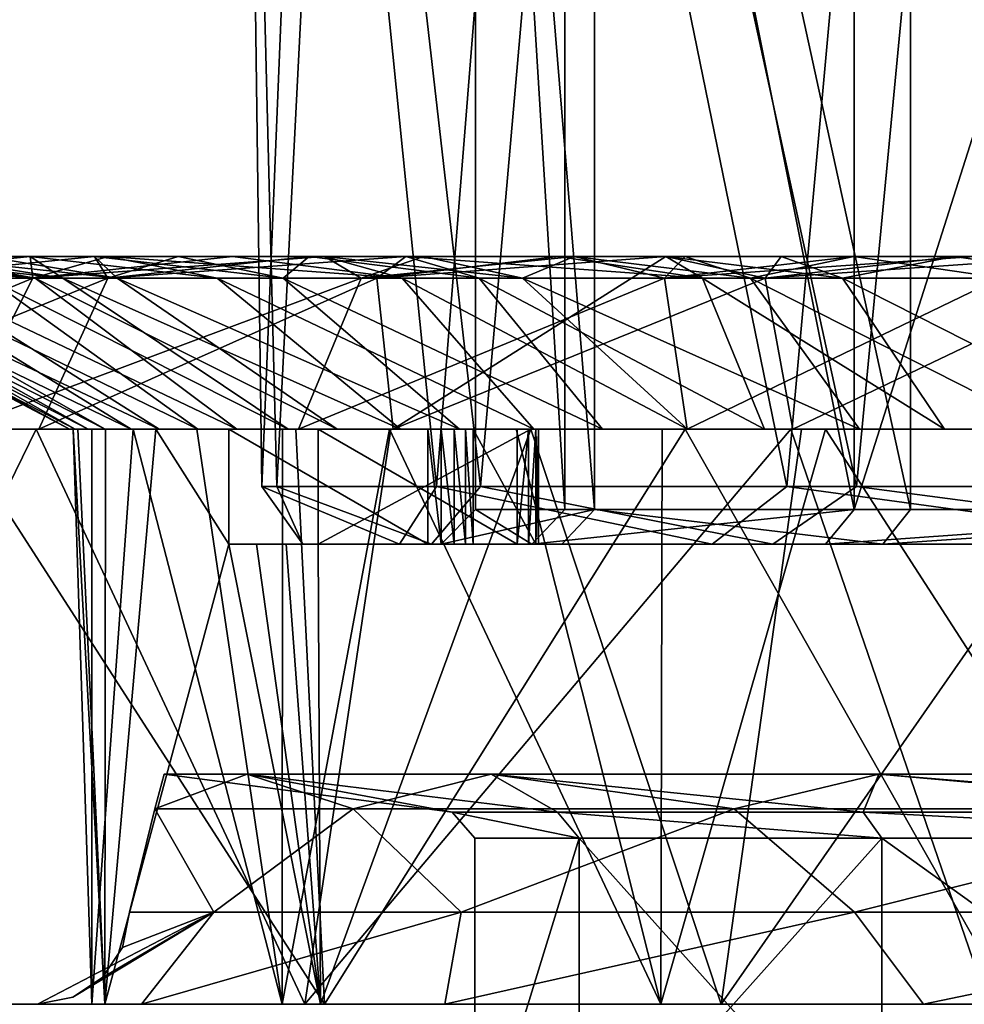
# Model space of a CAD drawing. Extents: x -31.9 to 30.8, y 0.1 to 78.2.
# Drawn here: x -23 to -14.8, y 43.7 to 52.3 of the extents above; entities that cross this region are included whole.
import ezdxf

# ---------------------------------------------------------------- set-up
doc = ezdxf.new("R2010")
doc.units = 0
doc.header["$MEASUREMENT"] = 0

msp = doc.modelspace()

# ---------------------------------------------------------------- linework, layer by layer
for points in [[(-18.245081, 48.018398, 5.627645), (-19.021715, 60.600197, -0.108083), (-18.245081, 60.600197, 5.627645)], [(-19.021715, 48.018398, -0.108083), (-19.021715, 60.600197, -0.108083), (-18.245081, 48.018398, 5.627645)], [(-17.987806, 48.018398, -5.80306), (-17.987806, 60.600197, -5.80306), (-19.021715, 60.600197, -0.108083)], [(-17.987806, 48.018398, -5.80306), (-19.021715, 60.600197, -0.108083), (-19.021715, 48.018398, -0.108083)], [(-15.734094, 48.018398, 10.842667), (-18.245081, 60.600197, 5.627645), (-15.734094, 60.600197, 10.842667)], [(-18.245081, 48.018398, 5.627645), (-18.245081, 60.600197, 5.627645), (-15.734094, 48.018398, 10.842667)], [(-15.244725, 48.018398, -10.899826), (-15.244725, 60.600197, -10.899826), (-17.987806, 60.600197, -5.80306)], [(-15.244725, 48.018398, -10.899826), (-17.987806, 60.600197, -5.80306), (-17.987806, 48.018398, -5.80306)], [(-15.734094, 48.018398, 10.842667), (-15.734094, 60.600197, 10.842667), (-11.734426, 60.600197, 15.026525)], [(-15.734094, 48.018398, 10.842667), (-11.734426, 60.600197, 15.026525), (-11.734426, 48.018398, 15.026525)], [(-11.060866, 48.018398, -14.899494), (-11.060866, 60.600197, -14.899494), (-15.244725, 60.600197, -10.899826)], [(-11.060866, 48.018398, -14.899494), (-15.244725, 60.600197, -10.899826), (-15.244725, 48.018398, -10.899826)], [(-20.87821, 48.218399, 2.768372), (-20.442276, 58.919598, 5.167088), (-21.02121, 58.919598, -0.153086)], [(-20.746912, 48.218399, -3.065151), (-21.02121, 58.919598, -0.153086), (-20.203495, 58.919598, -5.441825)], [(-20.746912, 48.218399, -3.065151), (-20.87821, 48.218399, 2.768372), (-21.02121, 58.919598, -0.153086)], [(-20.87821, 48.218399, 2.768372), (-19.360804, 48.218399, 8.402442), (-20.442276, 58.919598, 5.167088)], [(-18.977552, 48.218399, -8.625245), (-20.746912, 48.218399, -3.065151), (-20.203495, 58.919598, -5.441825)], [(-19.360804, 48.218399, 8.402442), (-18.506046, 58.919598, 10.15612), (-20.442276, 58.919598, 5.167088)], [(-18.977552, 48.218399, -8.625245), (-20.203495, 58.919598, -5.441825), (-18.044762, 58.919598, -10.33869)], [(-19.360804, 48.218399, 8.402442), (-16.317455, 48.218399, 13.380783), (-18.506046, 58.919598, 10.15612)], [(-15.7133, 48.218399, -13.461618), (-18.977552, 48.218399, -8.625245), (-18.044762, 58.919598, -10.33869)], [(-16.317455, 48.218399, 13.380783), (-15.344607, 58.919598, 14.474051), (-18.506046, 58.919598, 10.15612)], [(-15.7133, 48.218399, -13.461618), (-18.044762, 58.919598, -10.33869), (-14.69225, 58.919598, -14.510008)], [(-16.317455, 48.218399, 13.380783), (-11.994752, 48.218399, 17.300146), (-15.344607, 58.919598, 14.474051)], [(-11.218635, 48.218399, -17.182524), (-15.7133, 48.218399, -13.461618), (-14.69225, 58.919598, -14.510008)], [(-11.994752, 48.218399, 17.300146), (-11.173289, 58.919598, 17.826563), (-15.344607, 58.919598, 14.474051)], [(-22.847235, 50.030899, 10.437845), (-23.847919, 50.030899, 7.853546), (-25.079733, 50.218399, 8.859862)], [(-24.406103, 50.218399, 10.592209), (-22.847235, 50.030899, 10.437845), (-25.079733, 50.218399, 8.859862)], [(-24.730459, 50.030899, -12.72134), (-22.890966, 50.218399, -12.951718), (-22.868723, 50.030899, -15.704999)], [(-24.730459, 50.030899, -12.72134), (-23.777508, 50.218399, -11.327403), (-22.890966, 50.218399, -12.951718)], [(-23.875071, 50.218399, 11.746756), (-22.847235, 50.030899, 10.437845), (-24.406103, 50.218399, 10.592209)], [(-24.322987, 50.218399, -10.166696), (-23.257164, 50.030899, -8.864442), (-22.607805, 50.030899, -10.333127)], [(-24.322987, 50.218399, -10.166696), (-22.607805, 50.030899, -10.333127), (-23.777508, 50.218399, -11.327403)], [(-24.194525, 50.030899, 14.287654), (-22.330624, 50.218399, 14.470715), (-23.278929, 50.218399, 12.890812)], [(-22.216522, 50.030899, 17.194309), (-22.330624, 50.218399, 14.470715), (-24.194525, 50.030899, 14.287654)], [(-23.875071, 50.218399, 11.746756), (-22.134895, 50.030899, 11.879651), (-22.847235, 50.030899, 10.437845)], [(-23.278929, 50.218399, 12.890812), (-22.134895, 50.030899, 11.879651), (-23.875071, 50.218399, 11.746756)], [(-23.777508, 50.218399, -11.327403), (-22.607805, 50.030899, -10.333127), (-22.890966, 50.218399, -12.951718)], [(-22.330624, 50.218399, 14.470715), (-22.134895, 50.030899, 11.879651), (-23.278929, 50.218399, 12.890812)], [(-22.890966, 50.218399, -12.951718), (-21.266621, 50.030899, -12.755829), (-22.212194, 50.218399, -14.03486)], [(-22.890966, 50.218399, -12.951718), (-22.212194, 50.218399, -14.03486), (-22.868723, 50.030899, -15.704999)], [(-22.607805, 50.030899, -10.333127), (-21.266621, 50.030899, -12.755829), (-22.890966, 50.218399, -12.951718)], [(-22.868723, 50.030899, -15.704999), (-21.132128, 50.218399, -15.547558), (-20.332754, 50.218399, -16.535471)], [(-22.868723, 50.030899, -15.704999), (-20.332754, 50.218399, -16.535471), (-20.01568, 50.030899, -19.076668)], [(-22.868723, 50.030899, -15.704999), (-22.212194, 50.218399, -14.03486), (-21.132128, 50.218399, -15.547558)], [(-22.330624, 50.218399, 14.470715), (-20.69285, 50.030899, 14.241576), (-22.134895, 50.030899, 11.879651)], [(-21.606112, 50.218399, 15.52805), (-20.69285, 50.030899, 14.241576), (-22.330624, 50.218399, 14.470715)], [(-22.216522, 50.030899, 17.194309), (-21.606112, 50.218399, 15.52805), (-22.330624, 50.218399, 14.470715)], [(-22.216522, 50.030899, 17.194309), (-20.466219, 50.218399, 16.993679), (-21.606112, 50.218399, 15.52805)], [(-19.627655, 50.218399, 17.947487), (-20.466219, 50.218399, 16.993679), (-22.216522, 50.030899, 17.194309)], [(-19.87998, 50.030899, 19.82851), (-19.627655, 50.218399, 17.947487), (-22.216522, 50.030899, 17.194309)], [(-22.212194, 50.218399, -14.03486), (-21.266621, 50.030899, -12.755829), (-19.659483, 50.030899, -15.0135)], [(-22.212194, 50.218399, -14.03486), (-19.659483, 50.030899, -15.0135), (-21.132128, 50.218399, -15.547558)], [(-20.466219, 50.218399, 16.993679), (-20.69285, 50.030899, 14.241576), (-21.606112, 50.218399, 15.52805)], [(-21.132128, 50.218399, -15.547558), (-19.659483, 50.030899, -15.0135), (-20.332754, 50.218399, -16.535471)], [(-20.466219, 50.218399, 16.993679), (-18.991543, 50.030899, 16.428467), (-20.69285, 50.030899, 14.241576)], [(-19.627655, 50.218399, 17.947487), (-18.991543, 50.030899, 16.428467), (-20.466219, 50.218399, 16.993679)], [(-20.332754, 50.218399, -16.535471), (-19.659483, 50.030899, -15.0135), (-18.613556, 50.030899, -16.235085)], [(-20.332754, 50.218399, -16.535471), (-18.613556, 50.030899, -16.235085), (-19.472872, 50.218399, -17.497162)], [(-20.332754, 50.218399, -16.535471), (-19.472872, 50.218399, -17.497162), (-20.01568, 50.030899, -19.076668)], [(-20.01568, 50.030899, -19.076668), (-18.164207, 50.218399, -18.794384), (-17.381916, 50.030899, -21.405704)], [(-20.01568, 50.030899, -19.076668), (-19.472872, 50.218399, -17.497162), (-18.164207, 50.218399, -18.794384)], [(-19.87998, 50.030899, 19.82851), (-18.305164, 50.218399, 19.279671), (-19.627655, 50.218399, 17.947487)], [(-17.369341, 50.218399, 20.11515), (-18.305164, 50.218399, 19.279671), (-19.87998, 50.030899, 19.82851)], [(-17.369341, 50.218399, 20.11515), (-19.87998, 50.030899, 19.82851), (-19.736284, 48.718399, 23.310364)], [(-16.507231, 50.030899, 22.673727), (-17.369341, 50.218399, 20.11515), (-19.736284, 48.718399, 23.310364)], [(-17.050066, 50.030899, 18.413334), (-18.991543, 50.030899, 16.428467), (-19.627655, 50.218399, 17.947487)], [(-18.305164, 50.218399, 19.279671), (-17.050066, 50.030899, 18.413334), (-19.627655, 50.218399, 17.947487)], [(-19.472872, 50.218399, -17.497162), (-18.613556, 50.030899, -16.235085), (-18.164207, 50.218399, -18.794384)], [(-18.613556, 50.030899, -16.235085), (-16.633539, 50.030899, -18.1684), (-18.164207, 50.218399, -18.794384)], [(-17.369341, 50.218399, 20.11515), (-17.050066, 50.030899, 18.413334), (-18.305164, 50.218399, 19.279671)], [(-18.164207, 50.218399, -18.794384), (-16.633539, 50.030899, -18.1684), (-17.201307, 50.218399, -19.640371)], [(-18.164207, 50.218399, -18.794384), (-17.201307, 50.218399, -19.640371), (-17.381916, 50.030899, -21.405704)], [(-17.381916, 50.030899, -21.405704), (-17.201307, 50.218399, -19.640371), (-15.735159, 50.218399, -20.779594)], [(-17.381916, 50.030899, -21.405704), (-14.687263, 50.218399, -21.497128), (-14.467878, 50.030899, -23.382278)], [(-17.381916, 50.030899, -21.405704), (-15.735159, 50.218399, -20.779594), (-14.687263, 50.218399, -21.497128)], [(-17.369341, 50.218399, 20.11515), (-15.833343, 50.030899, 19.453009), (-17.050066, 50.030899, 18.413334)], [(-16.368183, 50.218399, 20.924648), (-15.833343, 50.030899, 19.453009), (-17.369341, 50.218399, 20.11515)], [(-16.507231, 50.030899, 22.673727), (-16.368183, 50.218399, 20.924648), (-17.369341, 50.218399, 20.11515)], [(-17.201307, 50.218399, -19.640371), (-16.633539, 50.030899, -18.1684), (-15.735159, 50.218399, -20.779594)], [(-16.633539, 50.030899, -18.1684), (-14.445435, 50.030899, -19.868145), (-15.735159, 50.218399, -20.779594)], [(-16.507231, 50.030899, 22.673727), (-14.86053, 50.218399, 21.999952), (-16.368183, 50.218399, 20.924648)], [(-13.783217, 50.218399, 22.674568), (-14.86053, 50.218399, 21.999952), (-16.507231, 50.030899, 22.673727)], [(-13.51665, 50.030899, 24.533306), (-13.783217, 50.218399, 22.674568), (-16.507231, 50.030899, 22.673727)], [(-14.86053, 50.218399, 21.999952), (-15.833343, 50.030899, 19.453009), (-16.368183, 50.218399, 20.924648)], [(-14.86053, 50.218399, 21.999952), (-13.575857, 50.030899, 21.057604), (-15.833343, 50.030899, 19.453009)], [(-15.735159, 50.218399, -20.779594), (-14.445435, 50.030899, -19.868145), (-14.687263, 50.218399, -21.497128)], [(-13.783217, 50.218399, 22.674568), (-13.575857, 50.030899, 21.057604), (-14.86053, 50.218399, 21.999952)], [(-22.868723, 50.030899, -15.704999), (-23.528563, 48.718399, -18.901684), (-26.028278, 48.718399, -15.432549)], [(-24.730459, 50.030899, -12.72134), (-22.868723, 50.030899, -15.704999), (-26.028278, 48.718399, -15.432549)], [(-22.216522, 50.030899, 17.194309), (-24.194525, 50.030899, 14.287654), (-25.438604, 48.718399, 16.96661)], [(-22.216522, 50.030899, 17.194309), (-25.438604, 48.718399, 16.96661), (-22.814299, 48.718399, 20.342426)], [(-25.032667, 50.030899, 0.828649), (-22.501041, 48.718399, 1.887583), (-22.5501, 48.718399, -0.273871)], [(-25.032667, 50.030899, 0.828649), (-22.5501, 48.718399, -0.273871), (-24.934818, 50.030899, -1.940055)], [(-24.817249, 50.030899, 3.591439), (-22.501041, 48.718399, 1.887583), (-25.032667, 50.030899, 0.828649)], [(-24.934818, 50.030899, -1.940055), (-22.5501, 48.718399, -0.273871), (-22.387001, 48.718399, -2.429815)], [(-24.934818, 50.030899, -1.940055), (-22.387001, 48.718399, -2.429815), (-24.735329, 50.030899, -3.532811)], [(-24.817249, 50.030899, 3.591439), (-22.240463, 48.718399, 4.033907), (-22.501041, 48.718399, 1.887583)], [(-24.550169, 50.030899, 5.174907), (-22.240463, 48.718399, 4.033907), (-24.817249, 50.030899, 3.591439)], [(-24.735329, 50.030899, -3.532811), (-22.387001, 48.718399, -2.429815), (-22.013346, 48.718399, -4.559388)], [(-24.735329, 50.030899, -3.532811), (-22.013346, 48.718399, -4.559388), (-24.14731, 50.030899, -6.240122)], [(-24.550169, 50.030899, 5.174907), (-21.770689, 48.718399, 6.144249), (-22.240463, 48.718399, 4.033907)], [(-23.847919, 50.030899, 7.853546), (-21.770689, 48.718399, 6.144249), (-24.550169, 50.030899, 5.174907)], [(-24.14731, 50.030899, -6.240122), (-22.013346, 48.718399, -4.559388), (-21.432724, 48.718399, -6.641974)], [(-24.14731, 50.030899, -6.240122), (-21.432724, 48.718399, -6.641974), (-23.257164, 50.030899, -8.864442)], [(-23.847919, 50.030899, 7.853546), (-21.096355, 48.718399, 8.19848), (-21.770689, 48.718399, 6.144249)], [(-22.847235, 50.030899, 10.437845), (-21.096355, 48.718399, 8.19848), (-23.847919, 50.030899, 7.853546)], [(-20.01568, 50.030899, -19.076668), (-20.560625, 48.718399, -21.979698), (-23.528563, 48.718399, -18.901684)], [(-22.868723, 50.030899, -15.704999), (-20.01568, 50.030899, -19.076668), (-23.528563, 48.718399, -18.901684)], [(-23.257164, 50.030899, -8.864442), (-21.432724, 48.718399, -6.641974), (-20.650848, 48.718399, -8.657732)], [(-23.257164, 50.030899, -8.864442), (-20.650848, 48.718399, -8.657732), (-22.607805, 50.030899, -10.333127)], [(-22.847235, 50.030899, 10.437845), (-20.223946, 48.718399, 10.176738), (-21.096355, 48.718399, 8.19848)], [(-22.134895, 50.030899, 11.879651), (-20.223946, 48.718399, 10.176738), (-22.847235, 50.030899, 10.437845)], [(-19.87998, 50.030899, 19.82851), (-22.814299, 48.718399, 20.342426), (-19.736284, 48.718399, 23.310364)], [(-19.87998, 50.030899, 19.82851), (-22.216522, 50.030899, 17.194309), (-22.814299, 48.718399, 20.342426)], [(-22.607805, 50.030899, -10.333127), (-20.650848, 48.718399, -8.657732), (-19.675116, 48.718399, -10.587027)], [(-22.607805, 50.030899, -10.333127), (-19.675116, 48.718399, -10.587027), (-21.266621, 50.030899, -12.755829)], [(-22.134895, 50.030899, 11.879651), (-19.161852, 48.718399, 12.059931), (-20.223946, 48.718399, 10.176738)], [(-20.69285, 50.030899, 14.241576), (-19.161852, 48.718399, 12.059931), (-22.134895, 50.030899, 11.879651)], [(-21.266621, 50.030899, -12.755829), (-18.51498, 48.718399, -12.411492), (-19.659483, 50.030899, -15.0135)], [(-21.266621, 50.030899, -12.755829), (-19.675116, 48.718399, -10.587027), (-18.51498, 48.718399, -12.411492)], [(-20.69285, 50.030899, 14.241576), (-17.920189, 48.718399, 13.829864), (-19.161852, 48.718399, 12.059931)], [(-18.991543, 50.030899, 16.428467), (-17.920189, 48.718399, 13.829864), (-20.69285, 50.030899, 14.241576)], [(-17.381916, 50.030899, -21.405704), (-17.184809, 48.718399, -24.604004), (-20.560625, 48.718399, -21.979698)], [(-20.01568, 50.030899, -19.076668), (-17.381916, 50.030899, -21.405704), (-20.560625, 48.718399, -21.979698)], [(-16.507231, 50.030899, 22.673727), (-19.736284, 48.718399, 23.310364), (-16.267149, 48.718399, 25.81008)], [(-19.659483, 50.030899, -15.0135), (-17.181625, 48.718399, -14.113481), (-18.613556, 50.030899, -16.235085)], [(-19.659483, 50.030899, -15.0135), (-18.51498, 48.718399, -12.411492), (-17.181625, 48.718399, -14.113481)], [(-18.991543, 50.030899, 16.428467), (-16.51116, 48.718399, 15.469688), (-17.920189, 48.718399, 13.829864)], [(-17.050066, 50.030899, 18.413334), (-16.51116, 48.718399, 15.469688), (-18.991543, 50.030899, 16.428467)], [(-18.613556, 50.030899, -16.235085), (-17.181625, 48.718399, -14.113481), (-15.687888, 48.718399, -15.676559)], [(-18.613556, 50.030899, -16.235085), (-15.687888, 48.718399, -15.676559), (-16.633539, 50.030899, -18.1684)], [(-17.381916, 50.030899, -21.405704), (-14.467878, 50.030899, -23.382278), (-17.184809, 48.718399, -24.604004)], [(-14.467878, 50.030899, -23.382278), (-13.469896, 48.718399, -26.721134), (-17.184809, 48.718399, -24.604004)], [(-17.050066, 50.030899, 18.413334), (-14.94808, 48.718399, 16.963427), (-16.51116, 48.718399, 15.469688)], [(-15.833343, 50.030899, 19.453009), (-14.94808, 48.718399, 16.963427), (-17.050066, 50.030899, 18.413334)], [(-16.633539, 50.030899, -18.1684), (-15.687888, 48.718399, -15.676559), (-14.048063, 48.718399, -17.085588)], [(-16.633539, 50.030899, -18.1684), (-14.048063, 48.718399, -17.085588), (-14.445435, 50.030899, -19.868145)], [(-13.51665, 50.030899, 24.533306), (-16.507231, 50.030899, 22.673727), (-16.267149, 48.718399, 25.81008)], [(-13.51665, 50.030899, 24.533306), (-16.267149, 48.718399, 25.81008), (-12.477616, 48.718399, 27.790689)], [(-15.833343, 50.030899, 19.453009), (-13.246092, 48.718399, 18.296782), (-14.94808, 48.718399, 16.963427)], [(-13.575857, 50.030899, 21.057604), (-13.246092, 48.718399, 18.296782), (-15.833343, 50.030899, 19.453009)], [(-22.837584, 48.718399, 20.363394), (-25.464668, 48.718399, 16.984005), (-25.279959, 43.718399, 17.256977)], [(-22.814299, 48.718399, 20.342426), (-25.438604, 48.718399, 16.96661), (-25.464668, 48.718399, 16.984005)], [(-22.837584, 48.718399, 20.363394), (-22.814299, 48.718399, 20.342426), (-25.464668, 48.718399, 16.984005)], [(-22.837584, 48.718399, 20.363394), (-25.279959, 43.718399, 17.256977), (-20.504539, 43.718399, 22.688364)], [(-23.552656, 48.718399, -18.921734), (-20.335268, 43.718399, -22.22197), (-25.151518, 43.718399, -16.826694)], [(-23.528563, 48.718399, -18.901684), (-20.581593, 48.718399, -22.002983), (-23.552656, 48.718399, -18.921734)], [(-23.552656, 48.718399, -18.921734), (-20.581593, 48.718399, -22.002983), (-20.335268, 43.718399, -22.22197)], [(-23.528563, 48.718399, -18.901684), (-20.560625, 48.718399, -21.979698), (-20.581593, 48.718399, -22.002983)], [(-19.756334, 48.718399, 23.334457), (-22.837584, 48.718399, 20.363394), (-20.504539, 43.718399, 22.688364)], [(-19.736284, 48.718399, 23.310364), (-22.814299, 48.718399, 20.342426), (-22.837584, 48.718399, 20.363394)], [(-19.756334, 48.718399, 23.334457), (-19.736284, 48.718399, 23.310364), (-22.837584, 48.718399, 20.363394)], [(-22.5501, 48.718399, -0.273871), (-22.517181, 48.718399, -0.329108), (-22.387001, 48.718399, -2.429815)], [(-22.477571, 48.718399, 1.773415), (-22.517181, 48.718399, -0.329108), (-22.5501, 48.718399, -0.273871)], [(-22.501041, 48.718399, 1.887583), (-22.477571, 48.718399, 1.773415), (-22.5501, 48.718399, -0.273871)], [(-22.517181, 48.718399, -0.329108), (-22.355844, 43.718399, -2.425912), (-22.355844, 48.718399, -2.425912)], [(-22.24184, 43.718399, 3.834893), (-22.355844, 43.718399, -2.425912), (-22.517181, 48.718399, -0.329108)], [(-22.477571, 48.718399, 1.773415), (-22.24184, 43.718399, 3.834893), (-22.517181, 48.718399, -0.329108)], [(-22.517181, 48.718399, -0.329108), (-22.355844, 48.718399, -2.425912), (-22.387001, 48.718399, -2.429815)], [(-22.237356, 48.718399, 3.862665), (-22.477571, 48.718399, 1.773415), (-22.501041, 48.718399, 1.887583)], [(-22.240463, 48.718399, 4.033907), (-22.237356, 48.718399, 3.862665), (-22.501041, 48.718399, 1.887583)], [(-22.237356, 48.718399, 3.862665), (-22.24184, 43.718399, 3.834893), (-22.477571, 48.718399, 1.773415)], [(-22.387001, 48.718399, -2.429815), (-21.996469, 48.718399, -4.491363), (-22.013346, 48.718399, -4.559388)], [(-22.355844, 48.718399, -2.425912), (-21.996469, 48.718399, -4.491363), (-22.387001, 48.718399, -2.429815)], [(-21.996469, 48.718399, -4.491363), (-22.355844, 43.718399, -2.425912), (-20.701267, 43.718399, -8.465205)], [(-22.355844, 48.718399, -2.425912), (-22.355844, 43.718399, -2.425912), (-21.996469, 48.718399, -4.491363)], [(-21.798765, 48.718399, 5.919418), (-22.24184, 43.718399, 3.834893), (-22.237356, 48.718399, 3.862665)], [(-21.165884, 47.718399, 7.924817), (-22.24184, 43.718399, 3.834893), (-21.798765, 48.718399, 5.919418)], [(-21.770689, 48.718399, 6.144249), (-21.798765, 48.718399, 5.919418), (-22.240463, 48.718399, 4.033907)], [(-21.798765, 48.718399, 5.919418), (-22.237356, 48.718399, 3.862665), (-22.240463, 48.718399, 4.033907)], [(-22.013346, 48.718399, -4.559388), (-21.442081, 48.718399, -6.51334), (-21.432724, 48.718399, -6.641974)], [(-21.996469, 48.718399, -4.491363), (-21.442081, 48.718399, -6.51334), (-22.013346, 48.718399, -4.559388)], [(-21.996469, 48.718399, -4.491363), (-20.701267, 43.718399, -8.465205), (-21.442081, 48.718399, -6.51334)], [(-21.165884, 48.718399, 7.924817), (-21.165884, 47.718399, 7.924817), (-21.798765, 48.718399, 5.919418)], [(-21.165884, 48.718399, 7.924817), (-21.798765, 48.718399, 5.919418), (-21.770689, 48.718399, 6.144249)], [(-21.096355, 48.718399, 8.19848), (-21.165884, 48.718399, 7.924817), (-21.770689, 48.718399, 6.144249)], [(-21.442081, 48.718399, -6.51334), (-20.701267, 43.718399, -8.465205), (-20.697842, 48.718399, -8.473242)], [(-21.442081, 48.718399, -6.51334), (-20.697842, 48.718399, -8.473242), (-21.432724, 48.718399, -6.641974)], [(-21.432724, 48.718399, -6.641974), (-20.697842, 48.718399, -8.473242), (-20.650848, 48.718399, -8.657732)], [(-19.436041, 48.718399, 7.195544), (-21.165884, 48.718399, 7.924817), (-21.096355, 48.718399, 8.19848)], [(-21.165884, 48.718399, 7.924817), (-19.436041, 48.718399, 7.195544), (-19.436041, 47.718399, 7.195544)], [(-21.165884, 48.718399, 7.924817), (-19.436041, 47.718399, 7.195544), (-21.165884, 47.718399, 7.924817)], [(-20.223946, 48.718399, 10.176738), (-20.388899, 48.718399, 9.767768), (-21.096355, 48.718399, 8.19848)], [(-18.659044, 48.718399, 9.038395), (-19.436041, 48.718399, 7.195544), (-21.096355, 48.718399, 8.19848)], [(-18.659044, 48.718399, 9.038395), (-21.096355, 48.718399, 8.19848), (-20.388899, 48.718399, 9.767768)], [(-19.770283, 48.718399, -10.353444), (-20.701267, 43.718399, -8.465205), (-17.412348, 43.718399, -13.793776)], [(-20.697842, 48.718399, -8.473242), (-20.701267, 43.718399, -8.465205), (-19.770283, 48.718399, -10.353444)], [(-20.697842, 48.718399, -8.473242), (-19.770283, 48.718399, -10.353444), (-20.650848, 48.718399, -8.657732)], [(-20.650848, 48.718399, -8.657732), (-19.770283, 48.718399, -10.353444), (-19.675116, 48.718399, -10.587027)], [(-17.184809, 48.718399, -24.604004), (-17.202204, 48.718399, -24.630068), (-20.581593, 48.718399, -22.002983)], [(-17.184809, 48.718399, -24.604004), (-20.581593, 48.718399, -22.002983), (-20.560625, 48.718399, -21.979698)], [(-20.581593, 48.718399, -22.002983), (-17.202204, 48.718399, -24.630068), (-20.335268, 43.718399, -22.22197)], [(-16.283701, 48.718399, 25.836828), (-20.504539, 43.718399, 22.688364), (-14.568083, 43.718399, 26.819159)], [(-16.283701, 48.718399, 25.836828), (-19.756334, 48.718399, 23.334457), (-20.504539, 43.718399, 22.688364)], [(-18.540728, 48.718399, 12.936923), (-20.388899, 47.718399, 9.767768), (-20.388899, 48.718399, 9.767768)], [(-18.540728, 48.718399, 12.936923), (-20.368692, 43.718399, 9.810005), (-20.388899, 47.718399, 9.767768)], [(-18.540728, 48.718399, 12.936923), (-20.388899, 48.718399, 9.767768), (-20.223946, 48.718399, 10.176738)], [(-18.659044, 47.718399, 9.038395), (-20.388899, 48.718399, 9.767768), (-20.388899, 47.718399, 9.767768)], [(-18.659044, 48.718399, 9.038395), (-20.388899, 48.718399, 9.767768), (-18.659044, 47.718399, 9.038395)], [(-18.540728, 48.718399, 12.936923), (-16.887917, 43.718399, 15.015344), (-20.368692, 43.718399, 9.810005)], [(-17.202204, 48.718399, -24.630068), (-14.367825, 43.718399, -26.307825), (-20.335268, 43.718399, -22.22197)], [(-18.540728, 48.718399, 12.936923), (-20.223946, 48.718399, 10.176738), (-19.161852, 48.718399, 12.059931)], [(-19.770283, 48.718399, -10.353444), (-17.412348, 43.718399, -13.793776), (-18.668095, 48.718399, -12.136892)], [(-19.770283, 48.718399, -10.353444), (-18.668095, 48.718399, -12.136892), (-19.675116, 48.718399, -10.587027)], [(-16.283701, 48.718399, 25.836828), (-19.736284, 48.718399, 23.310364), (-19.756334, 48.718399, 23.334457)], [(-16.283701, 48.718399, 25.836828), (-16.267149, 48.718399, 25.81008), (-19.736284, 48.718399, 23.310364)], [(-19.675116, 48.718399, -10.587027), (-18.668095, 48.718399, -12.136892), (-18.51498, 48.718399, -12.411492)], [(-19.20648, 48.718399, 7.194063), (-19.321417, 48.718399, 7.171907), (-19.436041, 48.718399, 7.195544)], [(-19.043064, 48.718399, 7.355423), (-19.20648, 48.718399, 7.194063), (-19.436041, 48.718399, 7.195544)], [(-18.499166, 48.718399, 8.645418), (-19.043064, 48.718399, 7.355423), (-19.436041, 48.718399, 7.195544)], [(-18.659044, 48.718399, 9.038395), (-18.499166, 48.718399, 8.645418), (-19.436041, 48.718399, 7.195544)], [(-19.321417, 47.718399, 7.171907), (-19.436041, 47.718399, 7.195544), (-19.436041, 48.718399, 7.195544)], [(-19.321417, 47.718399, 7.171907), (-19.436041, 48.718399, 7.195544), (-19.321417, 48.718399, 7.171907)], [(-19.20648, 47.718399, 7.194063), (-19.321417, 48.718399, 7.171907), (-19.20648, 48.718399, 7.194063)], [(-19.20648, 47.718399, 7.194063), (-19.321417, 47.718399, 7.171907), (-19.321417, 48.718399, 7.171907)], [(-19.043064, 48.718399, 7.355423), (-19.108728, 48.718399, 7.258511), (-19.20648, 48.718399, 7.194063)], [(-19.108728, 47.718399, 7.258511), (-19.20648, 48.718399, 7.194063), (-19.108728, 48.718399, 7.258511)], [(-19.108728, 47.718399, 7.258511), (-19.20648, 47.718399, 7.194063), (-19.20648, 48.718399, 7.194063)], [(-19.161852, 48.718399, 12.059931), (-17.920189, 48.718399, 13.829864), (-18.540728, 48.718399, 12.936923)], [(-19.043064, 47.718399, 7.355423), (-19.108728, 48.718399, 7.258511), (-19.043064, 48.718399, 7.355423)], [(-19.043064, 47.718399, 7.355423), (-19.108728, 47.718399, 7.258511), (-19.108728, 48.718399, 7.258511)], [(-19.043064, 48.718399, 7.355423), (-18.499166, 47.718399, 8.645418), (-19.043064, 47.718399, 7.355423)], [(-19.043064, 48.718399, 7.355423), (-18.499166, 48.718399, 8.645418), (-18.499166, 47.718399, 8.645418)], [(-18.668095, 48.718399, -12.136892), (-17.412348, 43.718399, -13.793776), (-17.401079, 48.718399, -13.807281)], [(-18.668095, 48.718399, -12.136892), (-17.401079, 48.718399, -13.807281), (-18.51498, 48.718399, -12.411492)], [(-18.562132, 48.718399, 8.972731), (-18.499166, 48.718399, 8.645418), (-18.659044, 48.718399, 9.038395)], [(-18.659044, 47.718399, 9.038395), (-18.562132, 48.718399, 8.972731), (-18.659044, 48.718399, 9.038395)], [(-18.659044, 47.718399, 9.038395), (-18.562132, 47.718399, 8.972731), (-18.562132, 48.718399, 8.972731)], [(-18.562132, 48.718399, 8.972731), (-18.497696, 48.718399, 8.875081), (-18.499166, 48.718399, 8.645418)], [(-18.562132, 47.718399, 8.972731), (-18.497696, 48.718399, 8.875081), (-18.562132, 48.718399, 8.972731)], [(-18.562132, 47.718399, 8.972731), (-18.497696, 47.718399, 8.875081), (-18.497696, 48.718399, 8.875081)], [(-16.19153, 48.718399, 15.754924), (-16.887917, 43.718399, 15.015344), (-18.540728, 48.718399, 12.936923)], [(-16.19153, 48.718399, 15.754924), (-18.540728, 48.718399, 12.936923), (-16.51116, 48.718399, 15.469688)], [(-16.51116, 48.718399, 15.469688), (-18.540728, 48.718399, 12.936923), (-17.920189, 48.718399, 13.829864)], [(-18.51498, 48.718399, -12.411492), (-17.401079, 48.718399, -13.807281), (-17.181625, 48.718399, -14.113481)], [(-18.497696, 48.718399, 8.875081), (-18.475639, 48.718399, 8.760131), (-18.499166, 48.718399, 8.645418)], [(-18.475639, 47.718399, 8.760131), (-18.499166, 47.718399, 8.645418), (-18.499166, 48.718399, 8.645418)], [(-18.475639, 47.718399, 8.760131), (-18.499166, 48.718399, 8.645418), (-18.475639, 48.718399, 8.760131)], [(-18.497696, 47.718399, 8.875081), (-18.475639, 48.718399, 8.760131), (-18.497696, 48.718399, 8.875081)], [(-18.497696, 47.718399, 8.875081), (-18.475639, 47.718399, 8.760131), (-18.475639, 48.718399, 8.760131)], [(-15.980814, 48.718399, -15.349427), (-17.412348, 43.718399, -13.793776), (-12.755305, 43.718399, -17.97986)], [(-17.401079, 48.718399, -13.807281), (-17.412348, 43.718399, -13.793776), (-15.980814, 48.718399, -15.349427)], [(-17.401079, 48.718399, -13.807281), (-15.980814, 48.718399, -15.349427), (-17.181625, 48.718399, -14.113481)], [(-13.469896, 48.718399, -26.721134), (-13.483385, 48.718399, -26.749432), (-17.202204, 48.718399, -24.630068)], [(-13.469896, 48.718399, -26.721134), (-17.202204, 48.718399, -24.630068), (-17.184809, 48.718399, -24.604004)], [(-17.202204, 48.718399, -24.630068), (-13.483385, 48.718399, -26.749432), (-14.367825, 43.718399, -26.307825)], [(-17.181625, 48.718399, -14.113481), (-15.980814, 48.718399, -15.349427), (-15.687888, 48.718399, -15.676559)], [(-13.406778, 48.718399, 18.143423), (-12.081684, 43.718399, 19.029169), (-16.887917, 43.718399, 15.015344)], [(-13.406778, 48.718399, 18.143423), (-16.887917, 43.718399, 15.015344), (-16.19153, 48.718399, 15.754924)], [(-14.94808, 48.718399, 16.963427), (-16.19153, 48.718399, 15.754924), (-16.51116, 48.718399, 15.469688)], [(-12.490189, 48.718399, 27.819448), (-16.283701, 48.718399, 25.836828), (-14.568083, 43.718399, 26.819159)], [(-12.477616, 48.718399, 27.790689), (-16.267149, 48.718399, 25.81008), (-16.283701, 48.718399, 25.836828)], [(-12.490189, 48.718399, 27.819448), (-12.477616, 48.718399, 27.790689), (-16.283701, 48.718399, 25.836828)], [(-13.406778, 48.718399, 18.143423), (-16.19153, 48.718399, 15.754924), (-14.94808, 48.718399, 16.963427)], [(-15.980814, 48.718399, -15.349427), (-12.755305, 43.718399, -17.97986), (-14.420226, 48.718399, -16.749434)], [(-15.980814, 48.718399, -15.349427), (-14.420226, 48.718399, -16.749434), (-15.687888, 48.718399, -15.676559)], [(-15.687888, 48.718399, -15.676559), (-14.420226, 48.718399, -16.749434), (-14.048063, 48.718399, -17.085588)], [(-13.246092, 48.718399, 18.296782), (-13.406778, 48.718399, 18.143423), (-14.94808, 48.718399, 16.963427)], [(-20.87821, 48.218399, 2.768372), (-20.746912, 48.218399, -3.065151), (-20.521336, 47.718399, -0.141835)], [(-19.681749, 47.718399, 6.058927), (-20.87821, 48.218399, 2.768372), (-20.521336, 47.718399, -0.141835)], [(-19.360804, 48.218399, 8.402442), (-20.87821, 48.218399, 2.768372), (-19.681749, 47.718399, 6.058927)], [(-20.746912, 48.218399, -3.065151), (-18.977552, 48.218399, -8.625245), (-19.403616, 47.718399, -6.298543)], [(-20.521336, 47.718399, -0.141835), (-20.746912, 48.218399, -3.065151), (-19.403616, 47.718399, -6.298543)], [(-16.967127, 47.718399, 11.696838), (-19.360804, 48.218399, 8.402442), (-19.681749, 47.718399, 6.058927)], [(-19.403616, 47.718399, -6.298543), (-18.977552, 48.218399, -8.625245), (-16.43808, 47.718399, -11.808609)], [(-16.317455, 48.218399, 13.380783), (-19.360804, 48.218399, 8.402442), (-16.967127, 47.718399, 11.696838)], [(-18.977552, 48.218399, -8.625245), (-15.7133, 48.218399, -13.461618), (-16.43808, 47.718399, -11.808609)], [(-12.643209, 47.718399, 16.219879), (-16.317455, 48.218399, 13.380783), (-16.967127, 47.718399, 11.696838)], [(-16.43808, 47.718399, -11.808609), (-15.7133, 48.218399, -13.461618), (-11.915038, 47.718399, -16.132526)], [(-11.994752, 48.218399, 17.300146), (-16.317455, 48.218399, 13.380783), (-12.643209, 47.718399, 16.219879)], [(-15.7133, 48.218399, -13.461618), (-11.218635, 48.218399, -17.182524), (-11.915038, 47.718399, -16.132526)], [(-19.321638, 47.718399, -0.114833), (-19.021715, 48.018398, -0.108083), (-18.532495, 47.718399, 5.7139)], [(-17.987806, 48.018398, -5.80306), (-19.021715, 48.018398, -0.108083), (-19.321638, 47.718399, -0.114833)], [(-18.271048, 47.718399, -5.902159), (-17.987806, 48.018398, -5.80306), (-19.321638, 47.718399, -0.114833)], [(-19.021715, 48.018398, -0.108083), (-18.245081, 48.018398, 5.627645), (-18.532495, 47.718399, 5.7139)], [(-18.532495, 47.718399, 5.7139), (-18.245081, 48.018398, 5.627645), (-15.734094, 48.018398, 10.842667)], [(-18.532495, 47.718399, 5.7139), (-15.734094, 48.018398, 10.842667), (-15.980702, 47.718399, 11.013561)], [(-15.483396, 47.718399, -11.081642), (-17.987806, 48.018398, -5.80306), (-18.271048, 47.718399, -5.902159)], [(-15.483396, 47.718399, -11.081642), (-15.244725, 48.018398, -10.899826), (-17.987806, 48.018398, -5.80306)], [(-15.980702, 47.718399, 11.013561), (-15.734094, 48.018398, 10.842667), (-11.734426, 48.018398, 15.026525)], [(-15.980702, 47.718399, 11.013561), (-11.734426, 48.018398, 15.026525), (-11.916242, 47.718399, 15.265196)], [(-11.060866, 48.018398, -14.899494), (-15.244725, 48.018398, -10.899826), (-15.483396, 47.718399, -11.081642)], [(-11.231761, 47.718399, -15.146103), (-11.060866, 48.018398, -14.899494), (-15.483396, 47.718399, -11.081642)], [(-21.165884, 47.718399, 7.924817), (-20.368692, 43.718399, 9.810005), (-22.24184, 43.718399, 3.834893)], [(-20.925535, 47.718399, 8.54691), (-20.368692, 43.718399, 9.810005), (-21.165884, 47.718399, 7.924817)], [(-19.436041, 47.718399, 7.195544), (-20.925535, 47.718399, 8.54691), (-21.165884, 47.718399, 7.924817)], [(-20.666489, 47.718399, 9.161367), (-20.368692, 43.718399, 9.810005), (-20.925535, 47.718399, 8.54691)], [(-19.436041, 47.718399, 7.195544), (-20.666489, 47.718399, 9.161367), (-20.925535, 47.718399, 8.54691)], [(-20.388899, 47.718399, 9.767768), (-20.368692, 43.718399, 9.810005), (-20.666489, 47.718399, 9.161367)], [(-18.659044, 47.718399, 9.038395), (-20.388899, 47.718399, 9.767768), (-20.666489, 47.718399, 9.161367)], [(-18.659044, 47.718399, 9.038395), (-20.666489, 47.718399, 9.161367), (-19.436041, 47.718399, 7.195544)], [(-20.521336, 47.718399, -0.141835), (-19.403616, 47.718399, -6.298543), (-18.271048, 47.718399, -5.902159)], [(-19.321638, 47.718399, -0.114833), (-20.521336, 47.718399, -0.141835), (-18.271048, 47.718399, -5.902159)], [(-18.532495, 47.718399, 5.7139), (-19.681749, 47.718399, 6.058927), (-20.521336, 47.718399, -0.141835)], [(-18.532495, 47.718399, 5.7139), (-20.521336, 47.718399, -0.141835), (-19.321638, 47.718399, -0.114833)], [(-15.980702, 47.718399, 11.013561), (-16.967127, 47.718399, 11.696838), (-19.681749, 47.718399, 6.058927)], [(-15.980702, 47.718399, 11.013561), (-19.681749, 47.718399, 6.058927), (-18.532495, 47.718399, 5.7139)], [(-19.043064, 47.718399, 7.355423), (-19.436041, 47.718399, 7.195544), (-19.321417, 47.718399, 7.171907)], [(-18.499166, 47.718399, 8.645418), (-19.436041, 47.718399, 7.195544), (-19.043064, 47.718399, 7.355423)], [(-18.659044, 47.718399, 9.038395), (-19.436041, 47.718399, 7.195544), (-18.499166, 47.718399, 8.645418)], [(-19.403616, 47.718399, -6.298543), (-16.43808, 47.718399, -11.808609), (-15.483396, 47.718399, -11.081642)], [(-18.271048, 47.718399, -5.902159), (-19.403616, 47.718399, -6.298543), (-15.483396, 47.718399, -11.081642)], [(-19.043064, 47.718399, 7.355423), (-19.321417, 47.718399, 7.171907), (-19.20648, 47.718399, 7.194063)], [(-19.043064, 47.718399, 7.355423), (-19.20648, 47.718399, 7.194063), (-19.108728, 47.718399, 7.258511)], [(-18.562132, 47.718399, 8.972731), (-18.659044, 47.718399, 9.038395), (-18.499166, 47.718399, 8.645418)], [(-18.497696, 47.718399, 8.875081), (-18.562132, 47.718399, 8.972731), (-18.499166, 47.718399, 8.645418)], [(-18.497696, 47.718399, 8.875081), (-18.499166, 47.718399, 8.645418), (-18.475639, 47.718399, 8.760131)], [(-12.643209, 47.718399, 16.219879), (-16.967127, 47.718399, 11.696838), (-15.980702, 47.718399, 11.013561)], [(-15.483396, 47.718399, -11.081642), (-16.43808, 47.718399, -11.808609), (-11.915038, 47.718399, -16.132526)], [(-12.643209, 47.718399, 16.219879), (-15.980702, 47.718399, 11.013561), (-11.916242, 47.718399, 15.265196)], [(-15.483396, 47.718399, -11.081642), (-11.915038, 47.718399, -16.132526), (-11.231761, 47.718399, -15.146103)], [(-21.80843, 45.417984, 3.367935), (-20.084351, 45.417984, 9.239929), (-21.004837, 45.717987, 5.794922)], [(-21.727219, 45.717987, 0.307922), (-21.80843, 45.417984, 3.367935), (-21.004837, 45.717987, 5.794922)], [(-21.808407, 45.417984, -2.751068), (-21.80843, 45.417984, 3.367935), (-21.727219, 45.717987, 0.307922)], [(-21.004799, 45.717987, -5.179077), (-21.808407, 45.417984, -2.751068), (-21.727219, 45.717987, 0.307922)], [(-20.084286, 45.417984, -8.623077), (-21.808407, 45.417984, -2.751068), (-21.004799, 45.717987, -5.179077)], [(-21.727219, 45.717987, 0.307922), (-19.225517, 45.388977, 0.307938), (-21.004799, 45.717987, -5.179077)], [(-21.004837, 45.717987, 5.794922), (-19.225517, 45.388977, 0.307938), (-21.727219, 45.717987, 0.307922)], [(-21.004837, 45.717987, 5.794922), (-20.084351, 45.417984, 9.239929), (-18.886955, 45.717987, 10.907944)], [(-21.004837, 45.717987, 5.794922), (-18.310339, 45.388977, 6.085938), (-19.225517, 45.388977, 0.307938)], [(-18.886955, 45.717987, 10.907944), (-18.310339, 45.388977, 6.085938), (-21.004837, 45.717987, 5.794922)], [(-21.004799, 45.717987, -5.179077), (-18.310297, 45.388977, -5.470062), (-18.886879, 45.717987, -10.292053)], [(-19.225517, 45.388977, 0.307938), (-18.310297, 45.388977, -5.470062), (-21.004799, 45.717987, -5.179077)], [(-18.886879, 45.717987, -10.292053), (-20.084286, 45.417984, -8.623077), (-21.004799, 45.717987, -5.179077)], [(-20.084351, 45.417984, 9.239929), (-16.775869, 45.417984, 14.387939), (-18.886955, 45.717987, 10.907944)], [(-16.775766, 45.417984, -13.771057), (-20.084286, 45.417984, -8.623077), (-18.886879, 45.717987, -10.292053)], [(-18.886955, 45.717987, 10.907944), (-16.775869, 45.417984, 14.387939), (-15.517972, 45.717987, 15.29895)], [(-18.886955, 45.717987, 10.907944), (-15.654458, 45.388977, 11.29895), (-18.310339, 45.388977, 6.085938)], [(-15.517972, 45.717987, 15.29895), (-15.654458, 45.388977, 11.29895), (-18.886955, 45.717987, 10.907944)], [(-18.886879, 45.717987, -10.292053), (-15.654378, 45.388977, -10.682053), (-15.517863, 45.717987, -14.682053)], [(-18.310297, 45.388977, -5.470062), (-15.654378, 45.388977, -10.682053), (-18.886879, 45.717987, -10.292053)], [(-15.517863, 45.717987, -14.682053), (-16.775766, 45.417984, -13.771057), (-18.886879, 45.717987, -10.292053)], [(-16.775869, 45.417984, 14.387939), (-12.151084, 45.417984, 18.394958), (-15.517972, 45.717987, 15.29895)], [(-12.150953, 45.417984, -17.779037), (-16.775766, 45.417984, -13.771057), (-15.517863, 45.717987, -14.682053)], [(-11.517873, 45.388977, 15.435959), (-15.654458, 45.388977, 11.29895), (-15.517972, 45.717987, 15.29895)], [(-15.654378, 45.388977, -10.682053), (-11.517763, 45.388977, -14.819046), (-15.517863, 45.717987, -14.682053)], [(-15.517972, 45.717987, 15.29895), (-12.151084, 45.417984, 18.394958), (-11.127285, 45.717987, 18.667953)], [(-11.127285, 45.717987, 18.667953), (-11.517873, 45.388977, 15.435959), (-15.517972, 45.717987, 15.29895)], [(-15.517863, 45.717987, -14.682053), (-11.517763, 45.388977, -14.819046), (-11.127151, 45.717987, -18.051041)], [(-11.127151, 45.717987, -18.051041), (-12.150953, 45.417984, -17.779037), (-15.517863, 45.717987, -14.682053)], [(-22.027218, 44.51799, 0.307922), (-21.80843, 45.417984, 3.367935), (-21.808407, 45.417984, -2.751068)], [(-22.027218, 44.51799, 0.307922), (-21.29464, 44.51799, 5.872925), (-21.80843, 45.417984, 3.367935)], [(-21.2946, 44.51799, -5.256073), (-22.027218, 44.51799, 0.307922), (-21.808407, 45.417984, -2.751068)], [(-21.29464, 44.51799, 5.872925), (-20.084351, 45.417984, 9.239929), (-21.80843, 45.417984, 3.367935)], [(-21.2946, 44.51799, -5.256073), (-21.808407, 45.417984, -2.751068), (-20.084286, 45.417984, -8.623077)], [(-21.29464, 44.51799, 5.872925), (-19.146755, 44.51799, 11.057938), (-20.084351, 45.417984, 9.239929)], [(-19.146679, 44.51799, -10.442062), (-21.2946, 44.51799, -5.256073), (-20.084286, 45.417984, -8.623077)], [(-19.146755, 44.51799, 11.057938), (-16.775869, 45.417984, 14.387939), (-20.084351, 45.417984, 9.239929)], [(-19.146679, 44.51799, -10.442062), (-20.084286, 45.417984, -8.623077), (-16.775766, 45.417984, -13.771057)], [(-19.225517, 45.388977, 0.307938), (-18.310339, 45.388977, 6.085938), (-18.121738, 45.162979, 6.024948)], [(-19.027218, 45.162979, 0.307938), (-19.225517, 45.388977, 0.307938), (-18.121738, 45.162979, 6.024948)], [(-18.121696, 45.162979, -5.408051), (-18.310297, 45.388977, -5.470062), (-19.225517, 45.388977, 0.307938)], [(-18.121696, 45.162979, -5.408051), (-19.225517, 45.388977, 0.307938), (-19.027218, 45.162979, 0.307938)], [(-19.146755, 44.51799, 11.057938), (-15.730073, 44.51799, 15.510941), (-16.775869, 45.417984, 14.387939)], [(-15.729962, 44.51799, -14.894058), (-19.146679, 44.51799, -10.442062), (-16.775766, 45.417984, -13.771057)], [(-18.310339, 45.388977, 6.085938), (-15.654458, 45.388977, 11.29895), (-15.494057, 45.162979, 11.181946)], [(-18.121738, 45.162979, 6.024948), (-18.310339, 45.388977, 6.085938), (-15.494057, 45.162979, 11.181946)], [(-15.493979, 45.162979, -10.566055), (-15.654378, 45.388977, -10.682053), (-18.310297, 45.388977, -5.470062)], [(-15.493979, 45.162979, -10.566055), (-18.310297, 45.388977, -5.470062), (-18.121696, 45.162979, -5.408051)], [(-15.730073, 44.51799, 15.510941), (-12.151084, 45.417984, 18.394958), (-16.775869, 45.417984, 14.387939)], [(-15.729962, 44.51799, -14.894058), (-16.775766, 45.417984, -13.771057), (-12.150953, 45.417984, -17.779037)], [(-15.730073, 44.51799, 15.510941), (-11.277286, 44.51799, 18.927963), (-12.151084, 45.417984, 18.394958)], [(-11.27715, 44.51799, -18.311035), (-15.729962, 44.51799, -14.894058), (-12.150953, 45.417984, -17.779037)], [(-15.654458, 45.388977, 11.29895), (-11.517873, 45.388977, 15.435959), (-11.401272, 45.162979, 15.274963)], [(-15.494057, 45.162979, 11.181946), (-15.654458, 45.388977, 11.29895), (-11.401272, 45.162979, 15.274963)], [(-11.401163, 45.162979, -14.658035), (-11.517763, 45.388977, -14.819046), (-15.654378, 45.388977, -10.682053)], [(-11.401163, 45.162979, -14.658035), (-15.654378, 45.388977, -10.682053), (-15.493979, 45.162979, -10.566055)], [(-19.027218, 42.217987, 0.307938), (-19.027218, 45.162979, 0.307938), (-18.121738, 45.162979, 6.024948)], [(-19.027218, 42.217987, 0.307938), (-18.121738, 45.162979, 6.024948), (-18.121738, 42.217987, 6.024948)], [(-18.121696, 45.162979, -5.408051), (-19.027218, 45.162979, 0.307938), (-19.027218, 42.217987, 0.307938)], [(-18.121696, 42.217987, -5.408051), (-18.121696, 45.162979, -5.408051), (-19.027218, 42.217987, 0.307938)], [(-18.121738, 45.162979, 6.024948), (-15.494057, 45.162979, 11.181946), (-15.494057, 42.217987, 11.181946)], [(-18.121738, 42.217987, 6.024948), (-18.121738, 45.162979, 6.024948), (-15.494057, 42.217987, 11.181946)], [(-15.493979, 45.162979, -10.566055), (-18.121696, 45.162979, -5.408051), (-18.121696, 42.217987, -5.408051)], [(-15.493979, 42.217987, -10.566055), (-15.493979, 45.162979, -10.566055), (-18.121696, 42.217987, -5.408051)], [(-15.494057, 45.162979, 11.181946), (-11.401272, 45.162979, 15.274963), (-11.401272, 42.217987, 15.274963)], [(-15.494057, 42.217987, 11.181946), (-15.494057, 45.162979, 11.181946), (-11.401272, 42.217987, 15.274963)], [(-11.401163, 45.162979, -14.658035), (-15.493979, 45.162979, -10.566055), (-15.493979, 42.217987, -10.566055)], [(-11.401163, 42.217987, -14.658035), (-11.401163, 45.162979, -14.658035), (-15.493979, 42.217987, -10.566055)], [(-22.827217, 43.717987, 0.307922), (-21.923941, 43.717987, 6.590927), (-21.29464, 44.51799, 5.872925)], [(-22.521118, 43.778976, 0.307922), (-22.827217, 43.717987, 0.307922), (-21.29464, 44.51799, 5.872925)], [(-21.2946, 44.51799, -5.256073), (-21.923895, 43.717987, -5.974075), (-22.827217, 43.717987, 0.307922)], [(-21.2946, 44.51799, -5.256073), (-22.827217, 43.717987, 0.307922), (-22.521118, 43.778976, 0.307922)], [(-22.261518, 43.951981, 0.307922), (-22.521118, 43.778976, 0.307922), (-21.29464, 44.51799, 5.872925)], [(-21.2946, 44.51799, -5.256073), (-22.521118, 43.778976, 0.307922), (-22.261518, 43.951981, 0.307922)], [(-22.088118, 44.21199, 0.307922), (-22.261518, 43.951981, 0.307922), (-21.29464, 44.51799, 5.872925)], [(-21.2946, 44.51799, -5.256073), (-22.261518, 43.951981, 0.307922), (-22.088118, 44.21199, 0.307922)], [(-22.027218, 44.51799, 0.307922), (-22.088118, 44.21199, 0.307922), (-21.29464, 44.51799, 5.872925)], [(-21.2946, 44.51799, -5.256073), (-22.088118, 44.21199, 0.307922), (-22.027218, 44.51799, 0.307922)], [(-21.923941, 43.717987, 6.590927), (-19.287262, 43.717987, 12.364944), (-19.146755, 44.51799, 11.057938)], [(-21.29464, 44.51799, 5.872925), (-21.923941, 43.717987, 6.590927), (-19.146755, 44.51799, 11.057938)], [(-19.146679, 44.51799, -10.442062), (-19.287174, 43.717987, -11.748062), (-21.923895, 43.717987, -5.974075)], [(-19.146679, 44.51799, -10.442062), (-21.923895, 43.717987, -5.974075), (-21.2946, 44.51799, -5.256073)], [(-19.287262, 43.717987, 12.364944), (-15.130679, 43.717987, 17.161957), (-15.730073, 44.51799, 15.510941)], [(-19.146755, 44.51799, 11.057938), (-19.287262, 43.717987, 12.364944), (-15.730073, 44.51799, 15.510941)], [(-15.729962, 44.51799, -14.894058), (-19.287174, 43.717987, -11.748062), (-19.146679, 44.51799, -10.442062)], [(-15.130557, 43.717987, -16.545044), (-19.287174, 43.717987, -11.748062), (-15.729962, 44.51799, -14.894058)], [(-15.730073, 44.51799, 15.510941), (-15.130679, 43.717987, 17.161957), (-11.277286, 44.51799, 18.927963)], [(-11.27715, 44.51799, -18.311035), (-15.130557, 43.717987, -16.545044), (-15.729962, 44.51799, -14.894058)], [(-15.130679, 43.717987, 17.161957), (-9.791091, 43.717987, 20.592972), (-11.277286, 44.51799, 18.927963)], [(-9.790944, 43.717987, -19.976028), (-15.130557, 43.717987, -16.545044), (-11.27715, 44.51799, -18.311035)], [(-22.24184, 43.718399, 3.834893), (-28.616808, 43.718399, 10.840537), (-30.321133, 43.718399, 3.812038)], [(-22.355844, 43.718399, -2.425912), (-30.321133, 43.718399, 3.812038), (-30.293823, 43.718399, -3.420135)], [(-22.355844, 43.718399, -2.425912), (-22.24184, 43.718399, 3.834893), (-30.321133, 43.718399, 3.812038)], [(-28.536629, 43.718399, -10.435643), (-22.355844, 43.718399, -2.425912), (-30.293823, 43.718399, -3.420135)], [(-20.368692, 43.718399, 9.810005), (-25.279959, 43.718399, 17.256977), (-28.616808, 43.718399, 10.840537)], [(-22.24184, 43.718399, 3.834893), (-20.368692, 43.718399, 9.810005), (-28.616808, 43.718399, 10.840537)], [(-20.701267, 43.718399, -8.465205), (-22.355844, 43.718399, -2.425912), (-28.536629, 43.718399, -10.435643)], [(-25.151518, 43.718399, -16.826694), (-20.701267, 43.718399, -8.465205), (-28.536629, 43.718399, -10.435643)], [(-16.887917, 43.718399, 15.015344), (-20.504539, 43.718399, 22.688364), (-25.279959, 43.718399, 17.256977)], [(-20.368692, 43.718399, 9.810005), (-16.887917, 43.718399, 15.015344), (-25.279959, 43.718399, 17.256977)], [(-17.412348, 43.718399, -13.793776), (-20.701267, 43.718399, -8.465205), (-25.151518, 43.718399, -16.826694)], [(-20.335268, 43.718399, -22.22197), (-17.412348, 43.718399, -13.793776), (-25.151518, 43.718399, -16.826694)], [(-12.081684, 43.718399, 19.029169), (-14.568083, 43.718399, 26.819159), (-20.504539, 43.718399, 22.688364)], [(-12.081684, 43.718399, 19.029169), (-20.504539, 43.718399, 22.688364), (-16.887917, 43.718399, 15.015344)], [(-12.755305, 43.718399, -17.97986), (-17.412348, 43.718399, -13.793776), (-20.335268, 43.718399, -22.22197)], [(-14.367825, 43.718399, -26.307825), (-12.755305, 43.718399, -17.97986), (-20.335268, 43.718399, -22.22197)]]:
    msp.add_3dface(points)

doc.saveas('drawing.dxf')
